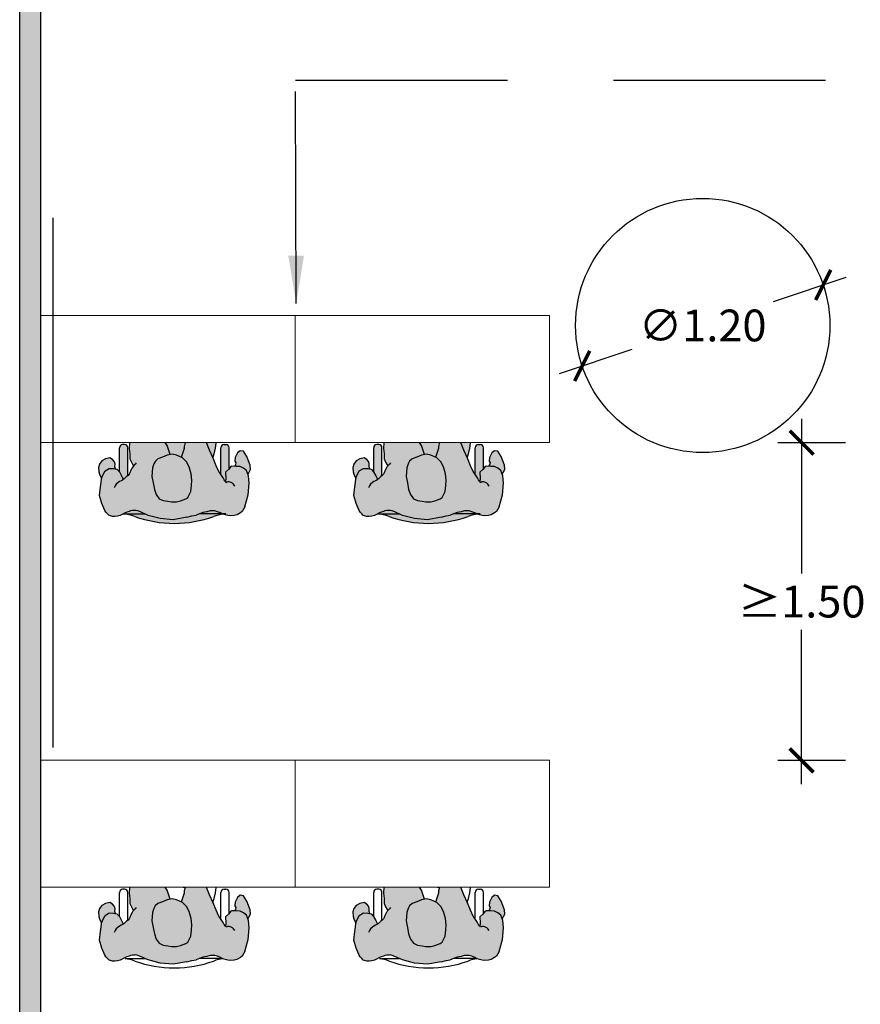
# Model space of a CAD drawing. Units: millimetres. Extents: x 2315.1 to 2329.5, y 1618.5 to 1635.5.
# Drawn here: x 2315.1 to 2319.1, y 1624.7 to 1629.3 of the extents above; entities that cross this region are included whole.
import ezdxf

# ---------------------------------------------------------------- set-up
doc = ezdxf.new("R2010")
doc.units = ezdxf.units.MM
doc.linetypes.add('LÍNEAS_OCULTAS2', pattern=[0.1875, 0.125, -0.0625])
doc.layers.add('Cotas', color=3, linetype='Continuous')
doc.layers.add('trama', color=254, linetype='Continuous')
doc.styles.add('Directriz', font='verdana.ttf', dxfattribs={"height": 0.144})
doc.styles.get("Standard").update_dxf_attribs({"font": 'arial.ttf'})
doc.dimstyles.new('1-75', dxfattribs={"dimscale": 0.075, "dimtxt": 2, "dimasz": 1.5, "dimexe": 1.5, "dimexo": 2, "dimgap": 0.75, "dimtad": 0, "dimtih": 1, "dimtoh": 1, "dimzin": 0, "dimdsep": 46, "dimtxsty": 'Standard', "dimblk1": 'ARCHTICK', "dimblk2": 'ARCHTICK', "dimsah": 1, "dimcen": 2.5, "dimdle": 1.5, "dimclrd": 256, "dimclre": 256, "dimclrt": 4, "dimadec": 0, "dimazin": 0, "dimtfac": 1, "dimtmove": 0, "dimatfit": 3, "dimfxl": 0.44, "dimtolj": 1, "dimtzin": 0, "dimarcsym": 0})
doc.dimstyles.new('directriz', dxfattribs={"dimscale": 0.075, "dimtxt": 0.144, "dimasz": 2.2, "dimexe": 1.5, "dimexo": 3, "dimgap": 0.75, "dimtad": 0, "dimtih": 1, "dimtoh": 1, "dimzin": 0, "dimdsep": 46, "dimtxsty": 'Directriz', "dimblk": 'ARCHTICK', "dimcen": 2.5, "dimdle": 1.5, "dimclrd": 256, "dimclre": 256, "dimclrt": 4, "dimadec": 0, "dimazin": 0, "dimtfac": 1, "dimtmove": 0, "dimatfit": 3, "dimfxl": 0.44, "dimtolj": 1, "dimtzin": 0, "dimarcsym": 0})

# ---------------------------------------------------------------- blocks, each defined once
blk = doc.blocks.new('_ArchTick')
at = {"color": 0, "linetype": 'ByBlock', "const_width": 0.15}
blk.add_lwpolyline([(-0.5, -0.5), (0.5, 0.5)], dxfattribs=at)
blk = doc.blocks.new('*D9')
at = {"layer": 'Cotas', "lineweight": -2, "transparency": 16777216}
for p, q in [((2318.7828, 1627.4504), (2318.7828, 1626.7207)), ((2318.9905, 1627.3379), (2318.6703, 1627.3379)), ((2318.7828, 1625.7254), (2318.7828, 1626.455)), ((2318.9905, 1625.8379), (2318.6703, 1625.8379))]:
    blk.add_line(p, q, dxfattribs=at)
at = {"layer": 'DEFPOINTS', "color": 0, "transparency": 16777216}
for p in [(2318.7828, 1627.3379), (2319.1405, 1627.3379), (2319.1405, 1625.8379)]:
    blk.add_point(p, dxfattribs=at)
at = {"layer": 'Cotas', "lineweight": -2, "transparency": 16777216, "xscale": 0.1125, "yscale": 0.1125, "zscale": 0.1125}
for p, rotation in [((2318.7828, 1627.3379), 90), ((2318.7828, 1625.8379), 270)]:
    blk.add_blockref('_ArchTick', p, dxfattribs=dict(at, rotation=rotation))
at = {"layer": 'Cotas', "color": 4, "transparency": 16777216, "insert": (2318.7828, 1626.5879), "char_height": 0.15, "attachment_point": 5}
blk.add_mtext('\\A1;≥1.50', dxfattribs=at)
blk = doc.blocks.new('*D10')
at = {"layer": 'Cotas', "lineweight": -2, "transparency": 16777216}
for p, q in [((2318.9913, 1628.1186), (2318.6483, 1628.0034)), ((2317.6405, 1627.6646), (2317.9835, 1627.7799))]:
    blk.add_line(p, q, dxfattribs=at)
at = {"layer": 'DEFPOINTS', "color": 0, "transparency": 16777216}
for p in [(2318.8846, 1628.0828), (2317.7472, 1627.7005)]:
    blk.add_point(p, dxfattribs=at)
at = {"layer": 'Cotas', "lineweight": -2, "transparency": 16777216, "xscale": 0.1125, "yscale": 0.1125, "zscale": 0.1125}
for p, rotation in [((2318.8846, 1628.0828), 18.57951214670333), ((2317.7472, 1627.7005), 198.5795121467033)]:
    blk.add_blockref('_ArchTick', p, dxfattribs=dict(at, rotation=rotation))
at = {"layer": 'Cotas', "color": 4, "transparency": 16777216, "insert": (2318.3159, 1627.8916), "char_height": 0.15, "attachment_point": 5}
blk.add_mtext('\\A1;∅1.20', dxfattribs=at)
blk = doc.blocks.new('PS')
at = {"true_color": 0xd1d1d1}
h = blk.add_hatch(color=254, dxfattribs=at)
h.dxf.hatch_style = 1
h.paths.add_polyline_path([(0.112, -0.1905), (0.1045, -0.1598), (0.1077, -0.12), (0.1146, -0.1014), (0.1215, -0.0882), (0.1336, -0.0765), (0.155, -0.0688), (0.1777, -0.0598), (0.1922, -0.0566), (0.177, -0.0143), (0.1682, 0), (0, 0), (-0.0014, -0.029), (0.0009, -0.0529), (0.0019, -0.0769), (0.0083, -0.0929), (0.0148, -0.105), (0.0188, -0.1102), (0.0161, -0.1132), (0.0119, -0.1194), (0.0062, -0.1303), (0.001, -0.1428), (-0.0021, -0.1495), (-0.009, -0.1571), (-0.009, -0.1567), (-0.014, -0.161), (-0.0192, -0.1656), (-0.0259, -0.1713), (-0.0298, -0.1741), (-0.0378, -0.1574), (-0.0482, -0.1386), (-0.06, -0.1265), (-0.0759, -0.1223), (-0.0958, -0.122), (-0.1159, -0.1336), (-0.131, -0.164), (-0.137, -0.2091), (-0.1415, -0.2503), (-0.1315, -0.2876), (-0.1167, -0.3208), (-0.1115, -0.3291), (-0.1043, -0.3369), (-0.097, -0.3447), (-0.0908, -0.3467), (-0.0804, -0.3499), (-0.0695, -0.3499), (-0.0576, -0.3478), (-0.0446, -0.3442), (-0.0353, -0.3395), (-0.0239, -0.3333), (-0.013, -0.3291), (-0.0016, -0.3255), (0.0041, -0.3229), (0.0145, -0.3213), (0.0244, -0.3213), (0.0296, -0.3203), (0.0384, -0.3224), (0.0514, -0.3275), (0.0884, -0.344), (0.144, -0.3594), (0.2064, -0.3643), (0.2704, -0.352), (0.294, -0.3465), (0.3135, -0.3427), (0.3458, -0.3303), (0.3643, -0.3278), (0.3809, -0.3227), (0.4025, -0.3221), (0.4146, -0.3265), (0.4286, -0.3323), (0.4381, -0.338), (0.4509, -0.3418), (0.4642, -0.345), (0.4744, -0.3463), (0.4941, -0.3443), (0.5069, -0.3412), (0.5228, -0.3316), (0.5311, -0.3252), (0.5433, -0.3043), (0.5598, -0.2477), (0.5649, -0.1925), (0.5616, -0.157), (0.5514, -0.1322), (0.5373, -0.121), (0.5224, -0.114), (0.5032, -0.1126), (0.4822, -0.1112), (0.4775, -0.114), (0.4663, -0.1271), (0.4532, -0.1406), (0.4537, -0.1696), (0.4523, -0.1836), (0.4565, -0.1886), (0.4585, -0.1877), (0.456, -0.1896), (0.4547, -0.1864), (0.4515, -0.1826), (0.4464, -0.1769), (0.4413, -0.1673), (0.435, -0.1572), (0.4254, -0.1431), (0.421, -0.1374), (0.4082, -0.1094), (0.3941, -0.0746), (0.3774, -0.0358), (0.3646, -0.005), (0.3633, 0), (0.2632, 0), (0.2608, -0.0062), (0.258, -0.0181), (0.2579, -0.0287), (0.2434, -0.0702), (0.2493, -0.0728), (0.269, -0.0917), (0.2806, -0.1145), (0.2908, -0.1479), (0.2943, -0.1772), (0.2926, -0.2024), (0.2895, -0.2316), (0.2745, -0.2593), (0.2651, -0.2658), (0.2397, -0.2761), (0.221, -0.2798), (0.1984, -0.2808), (0.1812, -0.2766), (0.1586, -0.2736), (0.1402, -0.2653), (0.1258, -0.2452), (0.1169, -0.2211)])
at = {"true_color": 0xb8b8b8}
h = blk.add_hatch(color=9, dxfattribs=at)
h.dxf.hatch_style = 1
h.paths.add_polyline_path([(0.5539, -0.0663), (0.5379, -0.0408), (0.5219, -0.0387), (0.5092, -0.0488), (0.4985, -0.0706), (0.4961, -0.0879), (0.5018, -0.0966), (0.4972, -0.1122), (0.5032, -0.1126), (0.5224, -0.114), (0.5373, -0.121), (0.5514, -0.1322), (0.5588, -0.1501), (0.5701, -0.1281), (0.5695, -0.1071)])
h.paths.add_polyline_path([(-0.1313, -0.0869), (-0.1425, -0.1016), (-0.1461, -0.1174), (-0.1446, -0.1384), (-0.1413, -0.1499), (-0.1321, -0.1723), (-0.131, -0.164), (-0.1159, -0.1336), (-0.0958, -0.122), (-0.0759, -0.1223), (-0.0664, -0.1248), (-0.0696, -0.1147), (-0.0687, -0.1028), (-0.0708, -0.0907), (-0.0808, -0.0805), (-0.0927, -0.0724), (-0.1139, -0.0768)])
h.paths.add_polyline_path([(0.269, -0.0917), (0.2493, -0.0728), (0.2216, -0.0605), (0.2004, -0.0548), (0.1777, -0.0598), (0.155, -0.0688), (0.1336, -0.0765), (0.1215, -0.0882), (0.1146, -0.1014), (0.1077, -0.12), (0.1045, -0.1598), (0.112, -0.1905), (0.1169, -0.2211), (0.1258, -0.2452), (0.1402, -0.2653), (0.1586, -0.2736), (0.1812, -0.2766), (0.1984, -0.2808), (0.221, -0.2798), (0.2397, -0.2761), (0.2651, -0.2658), (0.2745, -0.2593), (0.2895, -0.2316), (0.2926, -0.2024), (0.2943, -0.1772), (0.2908, -0.1479), (0.2806, -0.1145)])
at = {"true_color": 0x9ea8c4, "transparency": 33554559}
h = blk.add_hatch(color=253, dxfattribs=at)
h.dxf.hatch_style = 1
h.paths.add_polyline_path([(0.47, -0.0251, 0.414214), (0.455, -0.0101), (0.446, -0.0101, 0.414214), (0.431, -0.0251), (0.431, -0.1513), (0.435, -0.1572), (0.4413, -0.1673), (0.4464, -0.1769), (0.4515, -0.1826), (0.4523, -0.1836), (0.4537, -0.1696), (0.4532, -0.1406), (0.4663, -0.1271), (0.47, -0.1228)])
h.paths.add_polyline_path([(-0.009, -0.0246, 0.414214), (-0.024, -0.0096), (-0.033, -0.0096, 0.414214), (-0.048, -0.0246), (-0.048, -0.139), (-0.0378, -0.1574), (-0.0301, -0.1734), (-0.0297, -0.1741), (-0.0259, -0.1713), (-0.0192, -0.1656), (-0.014, -0.161), (-0.009, -0.1567)])
h = blk.add_hatch(color=253, dxfattribs=at)
h.dxf.hatch_style = 1
h.paths.add_polyline_path([(0.4286, -0.3323), (0.4146, -0.3265), (0.4025, -0.3221), (0.3809, -0.3227), (0.3643, -0.3278), (0.3458, -0.3303), (0.3282, -0.3371), (0.4366, -0.3371)])
h.paths.add_polyline_path([(0.0514, -0.3275), (0.0384, -0.3224), (0.0296, -0.3203), (0.0244, -0.3213), (0.0145, -0.3213), (0.0041, -0.3229), (-0.0016, -0.3255), (-0.013, -0.3291), (-0.0239, -0.3333), (-0.0309, -0.3371), (0.0729, -0.3371)])
h = blk.add_hatch(color=253, dxfattribs=at)
h.dxf.hatch_style = 1
h.paths.add_polyline_path([(0.397, -0.3488, -0.055087), (0.4396, -0.3384), (0.4381, -0.338), (0.4366, -0.3371), (0.3282, -0.3371), (0.3135, -0.3427), (0.294, -0.3465), (0.2704, -0.352), (0.2064, -0.3643), (0.144, -0.3594), (0.0884, -0.344), (0.0729, -0.3371), (-0.0309, -0.3371), (-0.031, -0.3372, -0.071975), (0.025, -0.3488, 0.087555), (0.211, -0.3817, 0.087555)])
at = {"color": 164}
for p, q in [((-0.048, -0.139), (-0.048, -0.0246)), ((-0.024, -0.0096), (-0.033, -0.0096)), ((-0.009, -0.1567), (-0.009, -0.0246)), ((0.431, -0.1513), (0.431, -0.0251)), ((0.446, -0.0101), (0.455, -0.0101)), ((0.47, -0.1228), (0.47, -0.0251)), ((-0.0322, -0.3371), (0.0729, -0.3371)), ((0.4543, -0.3371), (0.3282, -0.3371))]:
    blk.add_line(p, q, dxfattribs=at)
at = {"color": 6}
for points in [[(0, 0), (-0.0014, -0.029), (0.0009, -0.0529), (0.0019, -0.0769), (0.0083, -0.0929), (0.0148, -0.105), (0.0188, -0.1102)], [(0.1922, -0.0566), (0.177, -0.0143), (0.1682, 0)], [(0.2632, 0), (0.2608, -0.0062), (0.258, -0.0181), (0.2579, -0.0287), (0.2434, -0.0702)], [(0.4082, -0.1094), (0.3941, -0.0746), (0.3774, -0.0358), (0.3646, -0.005), (0.3633, 0)], [(0.5588, -0.1501), (0.5701, -0.1281), (0.5695, -0.1071), (0.5539, -0.0663), (0.5379, -0.0408), (0.5219, -0.0387), (0.5092, -0.0488), (0.4985, -0.0706), (0.4961, -0.0879), (0.5018, -0.0966), (0.4992, -0.1055), (0.4943, -0.112)], [(-0.0664, -0.1248), (-0.0696, -0.1147), (-0.0687, -0.1028), (-0.0708, -0.0907), (-0.0808, -0.0805), (-0.0927, -0.0724), (-0.1139, -0.0768), (-0.1313, -0.0869), (-0.1425, -0.1016), (-0.1461, -0.1174), (-0.1446, -0.1384), (-0.1413, -0.1499), (-0.1329, -0.1703)], [(-0.1315, -0.2876), (-0.1415, -0.2503), (-0.137, -0.2091), (-0.131, -0.164), (-0.1159, -0.1336), (-0.0958, -0.122), (-0.0759, -0.1223), (-0.06, -0.1265), (-0.0482, -0.1386), (-0.0378, -0.1574), (-0.0301, -0.1734), (-0.0297, -0.1741)], [(0.0316, -0.0966), (0.0259, -0.1018), (0.0218, -0.107), (0.0161, -0.1132), (0.0119, -0.1194), (0.0062, -0.1303), (0.001, -0.1428), (-0.0021, -0.1495), (-0.0073, -0.1552), (-0.014, -0.161), (-0.0192, -0.1656), (-0.0259, -0.1713), (-0.0337, -0.177), (-0.0394, -0.1802), (-0.0472, -0.1843), (-0.054, -0.189), (-0.0628, -0.1968), (-0.0685, -0.2051), (-0.0711, -0.2113), (-0.0726, -0.2144)], [(0.4973, -0.2055), (0.491, -0.1966), (0.4859, -0.1922), (0.4789, -0.189), (0.47, -0.1864), (0.463, -0.1858), (0.4585, -0.1877), (0.456, -0.1896), (0.4547, -0.1864), (0.4515, -0.1826), (0.4464, -0.1769), (0.4413, -0.1673), (0.435, -0.1572), (0.4254, -0.1431), (0.421, -0.1374), (0.4082, -0.1094)], [(0.5598, -0.2477), (0.5649, -0.1925), (0.5616, -0.157), (0.5514, -0.1322), (0.5373, -0.121), (0.5224, -0.114), (0.5032, -0.1126), (0.4822, -0.1112), (0.4775, -0.114), (0.4663, -0.1271), (0.4532, -0.1406), (0.4537, -0.1696), (0.4523, -0.1836)], [(0.5433, -0.3043), (0.5598, -0.2477)], [(0.0514, -0.3275), (0.0384, -0.3224), (0.0296, -0.3203), (0.0244, -0.3213), (0.0145, -0.3213), (0.0041, -0.3229), (-0.0016, -0.3255), (-0.013, -0.3291), (-0.0239, -0.3333), (-0.0353, -0.3395), (-0.0446, -0.3442), (-0.0576, -0.3478), (-0.0695, -0.3499), (-0.0804, -0.3499), (-0.0908, -0.3467), (-0.097, -0.3447), (-0.1043, -0.3369), (-0.1115, -0.3291), (-0.1167, -0.3208), (-0.1315, -0.2876)], [(0.5433, -0.3043), (0.5311, -0.3252), (0.5228, -0.3316), (0.5069, -0.3412), (0.4941, -0.3443), (0.4744, -0.3463), (0.4642, -0.345), (0.4509, -0.3418), (0.4381, -0.338), (0.4286, -0.3323), (0.4146, -0.3265), (0.4025, -0.3221), (0.3809, -0.3227), (0.3643, -0.3278), (0.3458, -0.3303), (0.3135, -0.3427)], [(0.2704, -0.352), (0.2064, -0.3643), (0.144, -0.3594), (0.0884, -0.344), (0.0514, -0.3275)], [(0.2704, -0.352), (0.294, -0.3465), (0.3135, -0.3427)]]:
    blk.add_lwpolyline(points, dxfattribs=at)
at = {"color": 164}
blk.add_lwpolyline([(0.393, -0.0719), (0.3997, -0.0534), (0.4055, -0.0269), (0.4085, -0.003), (0.4084, 0)], dxfattribs=at)
at = {"color": 6}
blk.add_lwpolyline([(0.2895, -0.2316), (0.2926, -0.2024), (0.2943, -0.1772), (0.2908, -0.1479), (0.2806, -0.1145), (0.269, -0.0917), (0.2493, -0.0728), (0.2216, -0.0605), (0.2004, -0.0548), (0.1777, -0.0598), (0.155, -0.0688), (0.1336, -0.0765), (0.1215, -0.0882), (0.1146, -0.1014), (0.1077, -0.12), (0.1045, -0.1598), (0.112, -0.1905), (0.1169, -0.2211), (0.1258, -0.2452), (0.1402, -0.2653), (0.1586, -0.2736), (0.1812, -0.2766), (0.1984, -0.2808), (0.221, -0.2798), (0.2397, -0.2761), (0.2651, -0.2658), (0.2745, -0.2593)], close=True, dxfattribs=at)
at = {"color": 164}
for centre, radius, start, end in [((-0.033, -0.0246), 0.015, 90, 180), ((-0.024, -0.0246), 0.015, 0, 90), ((0.446, -0.0251), 0.015, 90, 180), ((0.455, -0.0251), 0.015, 0, 90), ((-0.0434, -0.5365), 0.1998, 69.985, 86.8067), ((0.211, 0.1618), 0.5435, 249.985, 270), ((0.211, 0.1618), 0.5435, 270, 290.015), ((0.4654, -0.5365), 0.1998, 93.1933, 110.015)]:
    blk.add_arc(centre, radius, start, end, dxfattribs=at)
blk = doc.blocks.new('Psentada')
at = {"true_color": 0xd1d1d1}
h = blk.add_hatch(color=254, dxfattribs=at)
h.dxf.hatch_style = 1
h.paths.add_polyline_path([(0.5305, -0.1905), (0.5229, -0.1598), (0.5262, -0.12), (0.5331, -0.1014), (0.5399, -0.0882), (0.5521, -0.0765), (0.5735, -0.0688), (0.5962, -0.0598), (0.6106, -0.0566), (0.5954, -0.0143), (0.5867, 0), (0.4185, 0), (0.4171, -0.029), (0.4194, -0.0529), (0.4204, -0.0769), (0.4268, -0.0929), (0.4333, -0.105), (0.4373, -0.1102), (0.4345, -0.1132), (0.4304, -0.1194), (0.4247, -0.1303), (0.4195, -0.1428), (0.4164, -0.1495), (0.4095, -0.1571), (0.4095, -0.1567), (0.4045, -0.161), (0.3993, -0.1656), (0.3925, -0.1713), (0.3887, -0.1741), (0.3806, -0.1574), (0.3703, -0.1386), (0.3585, -0.1265), (0.3426, -0.1223), (0.3227, -0.122), (0.3026, -0.1336), (0.2875, -0.164), (0.2815, -0.2091), (0.2769, -0.2503), (0.287, -0.2876), (0.3017, -0.3208), (0.3069, -0.3291), (0.3142, -0.3369), (0.3215, -0.3447), (0.3277, -0.3467), (0.3381, -0.3499), (0.349, -0.3499), (0.3609, -0.3478), (0.3739, -0.3442), (0.3832, -0.3395), (0.3946, -0.3333), (0.4055, -0.3291), (0.4169, -0.3255), (0.4226, -0.3229), (0.433, -0.3213), (0.4428, -0.3213), (0.448, -0.3203), (0.4569, -0.3224), (0.4699, -0.3275), (0.5069, -0.344), (0.5625, -0.3594), (0.6249, -0.3643), (0.6889, -0.352), (0.7125, -0.3465), (0.7319, -0.3427), (0.7643, -0.3303), (0.7828, -0.3278), (0.7993, -0.3227), (0.821, -0.3221), (0.8331, -0.3265), (0.8471, -0.3323), (0.8566, -0.338), (0.8693, -0.3418), (0.8827, -0.345), (0.8929, -0.3463), (0.9126, -0.3443), (0.9253, -0.3412), (0.9413, -0.3316), (0.9495, -0.3252), (0.9618, -0.3043), (0.9783, -0.2477), (0.9834, -0.1925), (0.9801, -0.157), (0.9698, -0.1322), (0.9558, -0.121), (0.9409, -0.114), (0.9217, -0.1126), (0.9007, -0.1112), (0.896, -0.114), (0.8848, -0.1271), (0.8717, -0.1406), (0.8722, -0.1696), (0.8708, -0.1836), (0.8749, -0.1886), (0.877, -0.1877), (0.8744, -0.1896), (0.8732, -0.1864), (0.87, -0.1826), (0.8649, -0.1769), (0.8598, -0.1673), (0.8534, -0.1572), (0.8439, -0.1431), (0.8394, -0.1374), (0.8267, -0.1094), (0.8126, -0.0746), (0.7959, -0.0358), (0.783, -0.005), (0.7818, 0), (0.6817, 0), (0.6793, -0.0062), (0.6765, -0.0181), (0.6763, -0.0287), (0.6618, -0.0702), (0.6678, -0.0728), (0.6875, -0.0917), (0.6991, -0.1145), (0.7092, -0.1479), (0.7128, -0.1772), (0.7111, -0.2024), (0.708, -0.2316), (0.693, -0.2593), (0.6836, -0.2658), (0.6582, -0.2761), (0.6395, -0.2798), (0.6169, -0.2808), (0.5997, -0.2766), (0.5771, -0.2736), (0.5586, -0.2653), (0.5443, -0.2452), (0.5353, -0.2211)])
at = {"true_color": 0xb8b8b8}
h = blk.add_hatch(color=9, dxfattribs=at)
h.dxf.hatch_style = 1
h.paths.add_polyline_path([(0.9723, -0.0663), (0.9564, -0.0408), (0.9404, -0.0387), (0.9276, -0.0488), (0.917, -0.0706), (0.9146, -0.0879), (0.9203, -0.0966), (0.9156, -0.1122), (0.9409, -0.114), (0.9674, -0.1265), (0.9772, -0.1501), (0.9886, -0.1281), (0.9879, -0.1071)])
h.paths.add_polyline_path([(0.2872, -0.0869), (0.276, -0.1016), (0.2724, -0.1174), (0.2739, -0.1384), (0.2772, -0.1499), (0.285, -0.169), (0.3026, -0.1336), (0.3227, -0.122), (0.3514, -0.1224), (0.3489, -0.1147), (0.3498, -0.1028), (0.3477, -0.0907), (0.3377, -0.0805), (0.3258, -0.0724), (0.3046, -0.0768)])
h.paths.add_polyline_path([(0.6875, -0.0917), (0.6678, -0.0728), (0.6401, -0.0605), (0.6189, -0.0548), (0.5962, -0.0598), (0.5735, -0.0688), (0.5521, -0.0765), (0.5399, -0.0882), (0.5331, -0.1014), (0.5262, -0.12), (0.5229, -0.1598), (0.5305, -0.1905), (0.5353, -0.2211), (0.5443, -0.2452), (0.5586, -0.2653), (0.5771, -0.2736), (0.5997, -0.2766), (0.6169, -0.2808), (0.6395, -0.2798), (0.6582, -0.2761), (0.6836, -0.2658), (0.693, -0.2593), (0.708, -0.2316), (0.7111, -0.2024), (0.7128, -0.1772), (0.7092, -0.1479), (0.6991, -0.1145)])
at = {"color": 6}
for p, q in [((0.3705, -0.139), (0.3705, -0.0246)), ((0.3945, -0.0096), (0.3855, -0.0096)), ((0.4095, -0.1567), (0.4095, -0.0246)), ((0.8494, -0.1513), (0.8494, -0.0251)), ((0.8644, -0.0101), (0.8734, -0.0101)), ((0.8884, -0.1228), (0.8884, -0.0251)), ((0.3975, -0.3371), (0.4913, -0.3371)), ((0.8551, -0.3371), (0.7467, -0.3371))]:
    blk.add_line(p, q, dxfattribs=at)
for points in [[(0.4185, 0), (0.4171, -0.029), (0.4194, -0.0529), (0.4204, -0.0769), (0.4268, -0.0929), (0.4333, -0.105), (0.4373, -0.1102)], [(0.6106, -0.0566), (0.5954, -0.0143), (0.5867, 0)], [(0.6817, 0), (0.6793, -0.0062), (0.6765, -0.0181), (0.6763, -0.0287), (0.6618, -0.0702)], [(0.8267, -0.1094), (0.8126, -0.0746), (0.7959, -0.0358), (0.783, -0.005), (0.7818, 0)], [(0.8114, -0.0719), (0.8182, -0.0534), (0.8239, -0.0269), (0.8269, -0.003), (0.8269, 0)], [(0.6804, -0.0033), (0.6712, -0.0021)], [(0.9772, -0.1501), (0.9886, -0.1281), (0.9879, -0.1071), (0.9723, -0.0663), (0.9564, -0.0408), (0.9404, -0.0387), (0.9276, -0.0488), (0.917, -0.0706), (0.9146, -0.0879), (0.9203, -0.0966), (0.9176, -0.1055), (0.9128, -0.112)], [(0.3521, -0.1248), (0.3489, -0.1147), (0.3498, -0.1028), (0.3477, -0.0907), (0.3377, -0.0805), (0.3258, -0.0724), (0.3046, -0.0768), (0.2872, -0.0869), (0.276, -0.1016), (0.2724, -0.1174), (0.2739, -0.1384), (0.2772, -0.1499), (0.2855, -0.1703)], [(0.287, -0.2876), (0.2769, -0.2503), (0.2815, -0.2091), (0.2875, -0.164), (0.3026, -0.1336), (0.3227, -0.122), (0.3426, -0.1223), (0.3585, -0.1265), (0.3703, -0.1386), (0.3806, -0.1574), (0.3884, -0.1734), (0.3888, -0.1741)], [(0.4501, -0.0966), (0.4444, -0.1018), (0.4403, -0.107), (0.4345, -0.1132), (0.4304, -0.1194), (0.4247, -0.1303), (0.4195, -0.1428), (0.4164, -0.1495), (0.4112, -0.1552), (0.4045, -0.161), (0.3993, -0.1656), (0.3925, -0.1713), (0.3847, -0.177), (0.379, -0.1802), (0.3713, -0.1843), (0.3645, -0.189), (0.3557, -0.1968), (0.35, -0.2051), (0.3474, -0.2113), (0.3458, -0.2144)], [(0.9158, -0.2055), (0.9094, -0.1966), (0.9043, -0.1922), (0.8973, -0.189), (0.8884, -0.1864), (0.8814, -0.1858), (0.877, -0.1877), (0.8744, -0.1896), (0.8732, -0.1864), (0.87, -0.1826), (0.8649, -0.1769), (0.8598, -0.1673), (0.8534, -0.1572), (0.8439, -0.1431), (0.8394, -0.1374), (0.8267, -0.1094)], [(0.9783, -0.2477), (0.9834, -0.1925), (0.9801, -0.157), (0.9698, -0.1322), (0.9558, -0.121), (0.9409, -0.114), (0.9217, -0.1126), (0.9007, -0.1112), (0.896, -0.114), (0.8848, -0.1271), (0.8717, -0.1406), (0.8722, -0.1696), (0.8708, -0.1836)], [(0.9618, -0.3043), (0.9783, -0.2477)], [(0.4699, -0.3275), (0.4569, -0.3224), (0.448, -0.3203), (0.4428, -0.3213), (0.433, -0.3213), (0.4226, -0.3229), (0.4169, -0.3255), (0.4055, -0.3291), (0.3946, -0.3333), (0.3832, -0.3395), (0.3739, -0.3442), (0.3609, -0.3478), (0.349, -0.3499), (0.3381, -0.3499), (0.3277, -0.3467), (0.3215, -0.3447), (0.3142, -0.3369), (0.3069, -0.3291), (0.3017, -0.3208), (0.287, -0.2876)], [(0.9618, -0.3043), (0.9495, -0.3252), (0.9413, -0.3316), (0.9253, -0.3412), (0.9126, -0.3443), (0.8929, -0.3463), (0.8827, -0.345), (0.8693, -0.3418), (0.8566, -0.338), (0.8471, -0.3323), (0.8331, -0.3265), (0.821, -0.3221), (0.7993, -0.3227), (0.7828, -0.3278), (0.7643, -0.3303), (0.7319, -0.3427)], [(0.6889, -0.352), (0.6249, -0.3643), (0.5625, -0.3594), (0.5069, -0.344), (0.4699, -0.3275)], [(0.6889, -0.352), (0.7125, -0.3465), (0.7319, -0.3427)]]:
    blk.add_lwpolyline(points, dxfattribs=at)
blk.add_lwpolyline([(0.708, -0.2316), (0.7111, -0.2024), (0.7128, -0.1772), (0.7092, -0.1479), (0.6991, -0.1145), (0.6875, -0.0917), (0.6678, -0.0728), (0.6401, -0.0605), (0.6189, -0.0548), (0.5962, -0.0598), (0.5735, -0.0688), (0.5521, -0.0765), (0.5399, -0.0882), (0.5331, -0.1014), (0.5262, -0.12), (0.5229, -0.1598), (0.5305, -0.1905), (0.5353, -0.2211), (0.5443, -0.2452), (0.5586, -0.2653), (0.5771, -0.2736), (0.5997, -0.2766), (0.6169, -0.2808), (0.6395, -0.2798), (0.6582, -0.2761), (0.6836, -0.2658), (0.693, -0.2593)], close=True, dxfattribs=at)
for centre, radius, start, end in [((0.3855, -0.0246), 0.015, 90, 180), ((0.3945, -0.0246), 0.015, 0, 90), ((0.8644, -0.0251), 0.015, 90, 180), ((0.8734, -0.0251), 0.015, 0, 90), ((0.3751, -0.5365), 0.1998, 69.985, 83.5563), ((0.6295, 0.1618), 0.5435, 249.985, 270), ((0.6295, 0.1618), 0.5435, 270, 290.015), ((0.8839, -0.5365), 0.1998, 97.4028, 110.015)]:
    blk.add_arc(centre, radius, start, end, dxfattribs=at)

msp = doc.modelspace()

# ---------------------------------------------------------------- hatches: boundary and pattern name
at = {"true_color": 0x9ea8c4, "transparency": 33554559}
h = msp.add_hatch(color=253, dxfattribs=at)
h.dxf.hatch_style = 1
h.paths.add_polyline_path([(2315.8692, 1627.3102), (2315.8694, 1627.3209), (2315.8722, 1627.3328), (2315.8746, 1627.339), (2315.7796, 1627.339), (2315.7884, 1627.3247), (2315.8035, 1627.2823), (2315.8118, 1627.2841), (2315.833, 1627.2785), (2315.8548, 1627.2688)])
h.paths.add_polyline_path([(2316.0168, 1627.3121), (2316.0198, 1627.336), (2316.0198, 1627.339), (2315.9747, 1627.339), (2315.9759, 1627.3339), (2315.9888, 1627.3032), (2316.0044, 1627.2671), (2316.0111, 1627.2856)])
h = msp.add_hatch(color=253, dxfattribs=at)
h.dxf.hatch_style = 1
h.paths.add_polyline_path([(2317.2199, 1627.3359), (2317.2198, 1627.339), (2317.1747, 1627.339), (2317.176, 1627.3339), (2317.1888, 1627.3032), (2317.2044, 1627.267), (2317.2111, 1627.2855), (2317.2168, 1627.312)])
h.paths.add_polyline_path([(2317.0722, 1627.3328), (2317.0746, 1627.339), (2316.9796, 1627.339), (2316.9884, 1627.3247), (2317.0036, 1627.2823), (2317.0118, 1627.2841), (2317.033, 1627.2785), (2317.0548, 1627.2688), (2317.0693, 1627.3102), (2317.0694, 1627.3208)])
at = {"layer": 'trama', "transparency": 33554610}
h = msp.add_hatch(color=256, dxfattribs=at)
h.dxf.hatch_style = 1
h.paths.add_polyline_path([(2315.0928, 1621.1339), (2315.1928, 1621.1339), (2315.1929, 1623.7787), (2315.19, 1623.7787), (2315.19, 1624.3787), (2315.1929, 1624.3787), (2315.193, 1632.3041), (2324.0947, 1632.3041), (2324.0946, 1623.0809), (2324.1946, 1623.0809), (2324.1947, 1632.4041), (2315.093, 1632.4041)])

# ---------------------------------------------------------------- linework, layer by layer
at = {"lineweight": 25}
for p, q in [((2315.0928, 1621.1339), (2315.093, 1632.4041)), ((2315.1928, 1621.1339), (2315.193, 1632.3041))]:
    msp.add_line(p, q, dxfattribs=at)
at = {"color": 1, "linetype": 'LÍNEAS_OCULTAS2', "ltscale": 20}
msp.add_lwpolyline([(2320.0356, 1632.1815), (2320.0356, 1632.1489), (2315.2499, 1632.1489), (2315.2499, 1621.1339)], dxfattribs=at)
at = {"color": 6, "lineweight": 9}
for points in [[(2315.1929, 1627.939), (2316.3929, 1627.939), (2316.3929, 1627.339), (2315.1929, 1627.339)], [(2316.3929, 1627.939), (2317.5929, 1627.939), (2317.5929, 1627.339), (2316.3929, 1627.339)], [(2315.1929, 1625.84), (2316.3929, 1625.84), (2316.3929, 1625.24), (2315.1929, 1625.24)], [(2316.3929, 1625.84), (2317.5929, 1625.84), (2317.5929, 1625.24), (2316.3929, 1625.24)]]:
    msp.add_lwpolyline(points, close=True, dxfattribs=at)
at = {"layer": 'Cotas'}
msp.add_circle((2318.3159, 1627.8916), 0.6, dxfattribs=at)

# ---------------------------------------------------------------- block references
for name, p in [('PS', (2315.6114, 1627.339)), ('PS', (2316.8114, 1627.339)), ('Psentada', (2315.1929, 1625.24)), ('Psentada', (2316.3929, 1625.24))]:
    msp.add_blockref(name, p)

# ---------------------------------------------------------------- dimensions: what is measured, and where the dimension line sits
dim = msp.add_diameter_dim_2p(p1=(2317.7472, 1627.7005), p2=(2318.8846, 1628.0828), dimstyle='1-75', override={"dimtmove": 2}, dxfattribs=at)
dim.commit()
dim.dimension.update_dxf_attribs({"geometry": '*D10', "text_midpoint": (2318.3159, 1627.8916), "dimtype": 163})
dim = msp.add_linear_dim(base=(2318.7828, 1627.3379), p1=(2319.1405, 1625.8379), p2=(2319.1405, 1627.3379), angle=90, text='≥<>', dimstyle='1-75', dxfattribs=at)
dim.commit()
dim.dimension.update_dxf_attribs({"geometry": '*D9', "text_midpoint": (2318.7828, 1626.5879)})

# ---------------------------------------------------------------- leaders
at = {"layer": 'Cotas', "linetype": 'LÍNEAS_OCULTAS2', "ltscale": 8}
msp.add_leader([(2316.3979, 1627.9958), (2316.3948, 1629.0493), (2327.6506, 1629.0493)], dimstyle='directriz', override={"dimasz": 3}, dxfattribs=at)

doc.saveas('drawing.dxf')
